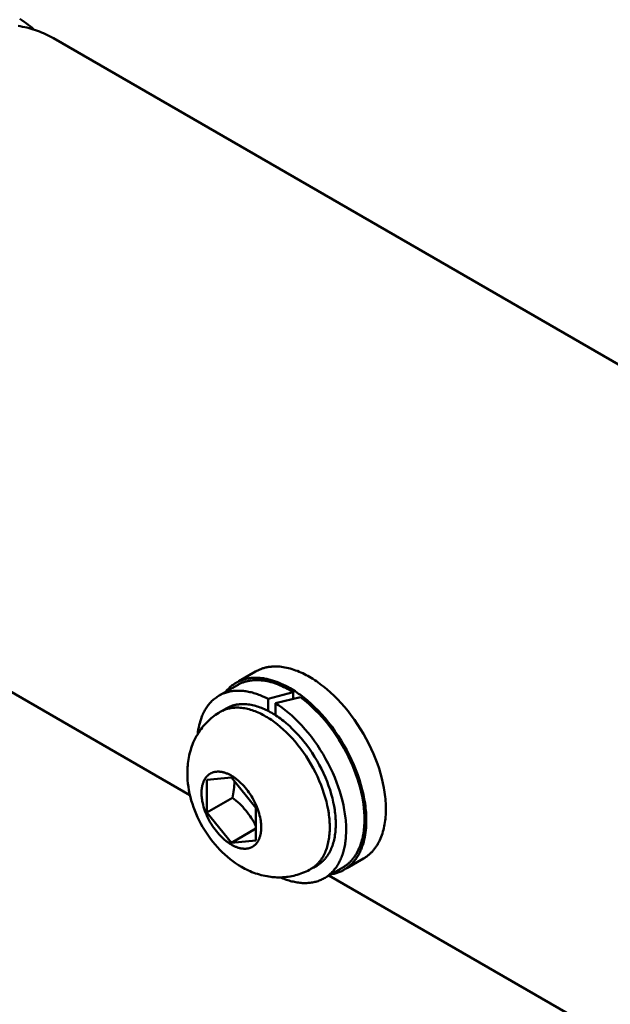
# Model space of a CAD drawing. Units: millimetres. Extents: x 1923 to 16923, y 16404 to 25143.
# Drawn here: x 7153 to 7187, y 24864 to 24921 of the extents above; entities that cross this region are included whole.
import ezdxf

# ---------------------------------------------------------------- set-up
doc = ezdxf.new("R2010")
doc.units = ezdxf.units.MM
doc.layers.add('AM_0', color=7, linetype='Continuous', lineweight=50)

msp = doc.modelspace()

# ---------------------------------------------------------------- linework, layer by layer
at = {"layer": 'AM_0'}
for points in [[(7153.255, 24920.677), (7153.378, 24920.598), (7153.499, 24920.515), (7153.618, 24920.429), (7153.735, 24920.341), (7153.849, 24920.249), (7153.962, 24920.154), (7154.073, 24920.056)], [(7155.2, 24919.558), (7155.089, 24919.621), (7154.977, 24919.68), (7154.863, 24919.738), (7154.749, 24919.792), (7154.632, 24919.845), (7154.515, 24919.894), (7154.396, 24919.942), (7154.276, 24919.986), (7154.155, 24920.028), (7154.033, 24920.068), (7153.91, 24920.105), (7153.785, 24920.139), (7153.66, 24920.171), (7153.534, 24920.201), (7153.406, 24920.227), (7153.278, 24920.251), (7153.148, 24920.273)], [(7155.2, 24919.558), (7380.014, 24789.762)], [(7163.107, 24875.733), (7149.937, 24883.337)], [(7166.904, 24882.899), (7165.935, 24882.339)], [(7166.904, 24882.899), (7166.945, 24882.922), (7166.986, 24882.944), (7167.028, 24882.965), (7167.07, 24882.985), (7167.113, 24883.004), (7167.156, 24883.022), (7167.2, 24883.04), (7167.244, 24883.056), (7167.288, 24883.072), (7167.333, 24883.086), (7167.378, 24883.1), (7167.424, 24883.112), (7167.47, 24883.124), (7167.517, 24883.135), (7167.564, 24883.145), (7167.611, 24883.154), (7167.658, 24883.162), (7167.706, 24883.169), (7167.754, 24883.175), (7167.803, 24883.18), (7167.852, 24883.184), (7167.901, 24883.187), (7167.95, 24883.19), (7167.999, 24883.191), (7168.049, 24883.192), (7168.099, 24883.191), (7168.149, 24883.19), (7168.2, 24883.188), (7168.301, 24883.181), (7168.402, 24883.17), (7168.505, 24883.156), (7168.607, 24883.139), (7168.71, 24883.118), (7168.813, 24883.094), (7168.916, 24883.067), (7169.019, 24883.037), (7169.122, 24883.004), (7169.225, 24882.968), (7169.327, 24882.93), (7169.43, 24882.888), (7169.531, 24882.844), (7169.632, 24882.798), (7169.733, 24882.749), (7169.832, 24882.698), (7169.931, 24882.645), (7170.029, 24882.589)], [(7168.898, 24881.936), (7168.774, 24882.006), (7168.648, 24882.072), (7168.521, 24882.135), (7168.393, 24882.194), (7168.265, 24882.249), (7168.135, 24882.3), (7168.005, 24882.346), (7167.875, 24882.388), (7167.744, 24882.425), (7167.679, 24882.442), (7167.614, 24882.457), (7167.549, 24882.471), (7167.483, 24882.484), (7167.418, 24882.496), (7167.354, 24882.506), (7167.289, 24882.515), (7167.224, 24882.522), (7167.16, 24882.528), (7167.096, 24882.533), (7167.032, 24882.536), (7166.969, 24882.538), (7166.905, 24882.538), (7166.843, 24882.537), (7166.78, 24882.535), (7166.718, 24882.531), (7166.656, 24882.525), (7166.595, 24882.518), (7166.534, 24882.509), (7166.474, 24882.499), (7166.415, 24882.488), (7166.356, 24882.475), (7166.297, 24882.46), (7166.239, 24882.444), (7166.182, 24882.427), (7166.125, 24882.408), (7166.069, 24882.387), (7166.014, 24882.365), (7165.96, 24882.341), (7165.906, 24882.316), (7165.853, 24882.29), (7165.801, 24882.262), (7165.75, 24882.232), (7165.7, 24882.201), (7165.65, 24882.169), (7165.601, 24882.135), (7165.554, 24882.1), (7165.507, 24882.063), (7165.461, 24882.025), (7165.416, 24881.986), (7165.372, 24881.945), (7165.329, 24881.903), (7165.287, 24881.86), (7165.246, 24881.815), (7165.206, 24881.77), (7165.167, 24881.723)], [(7165.848, 24882.116), (7165.888, 24882.138), (7165.928, 24882.16), (7165.97, 24882.181), (7166.011, 24882.2), (7166.054, 24882.219), (7166.096, 24882.237), (7166.14, 24882.255), (7166.183, 24882.271), (7166.228, 24882.286), (7166.273, 24882.3), (7166.318, 24882.314), (7166.364, 24882.326), (7166.41, 24882.338), (7166.457, 24882.348), (7166.504, 24882.358), (7166.551, 24882.367), (7166.599, 24882.374), (7166.648, 24882.381), (7166.696, 24882.387), (7166.746, 24882.392), (7166.795, 24882.396), (7166.845, 24882.398), (7166.895, 24882.4), (7166.946, 24882.401), (7166.997, 24882.401), (7167.048, 24882.4), (7167.099, 24882.398), (7167.151, 24882.395), (7167.203, 24882.391), (7167.255, 24882.387), (7167.36, 24882.374), (7167.466, 24882.358), (7167.572, 24882.338), (7167.679, 24882.314), (7167.787, 24882.287), (7167.895, 24882.256), (7168.003, 24882.222), (7168.111, 24882.184), (7168.219, 24882.143), (7168.327, 24882.099), (7168.435, 24882.052), (7168.542, 24882.002), (7168.65, 24881.949), (7168.756, 24881.893), (7168.862, 24881.834), (7168.967, 24881.773), (7169.072, 24881.709)], [(7170.029, 24882.589), (7170.127, 24882.531), (7170.226, 24882.47), (7170.326, 24882.406), (7170.426, 24882.339), (7170.527, 24882.269), (7170.629, 24882.196), (7170.731, 24882.119), (7170.833, 24882.04), (7171.039, 24881.871), (7171.245, 24881.69), (7171.451, 24881.497), (7171.656, 24881.292), (7171.859, 24881.075), (7172.059, 24880.847), (7172.256, 24880.609), (7172.448, 24880.361), (7172.634, 24880.104), (7172.815, 24879.84), (7172.988, 24879.568), (7173.154, 24879.29), (7173.312, 24879.008), (7173.46, 24878.722), (7173.599, 24878.433), (7173.728, 24878.143), (7173.847, 24877.853), (7173.955, 24877.563), (7174.052, 24877.276), (7174.138, 24876.992), (7174.214, 24876.712), (7174.278, 24876.437), (7174.332, 24876.168), (7174.375, 24875.906), (7174.393, 24875.777), (7174.408, 24875.651), (7174.42, 24875.526), (7174.431, 24875.403), (7174.439, 24875.283), (7174.444, 24875.165), (7174.448, 24875.048), (7174.449, 24874.935), (7174.448, 24874.822), (7174.444, 24874.71), (7174.439, 24874.598), (7174.431, 24874.486), (7174.42, 24874.376), (7174.408, 24874.266), (7174.393, 24874.157), (7174.375, 24874.049), (7174.355, 24873.942), (7174.332, 24873.836), (7174.306, 24873.732), (7174.278, 24873.629), (7174.247, 24873.528), (7174.214, 24873.428), (7174.177, 24873.331), (7174.138, 24873.235), (7174.097, 24873.142), (7174.052, 24873.051), (7174.029, 24873.006), (7174.005, 24872.962), (7173.98, 24872.919), (7173.955, 24872.876), (7173.929, 24872.834), (7173.902, 24872.792), (7173.875, 24872.751), (7173.847, 24872.711), (7173.818, 24872.672), (7173.789, 24872.633), (7173.759, 24872.595), (7173.728, 24872.558), (7173.697, 24872.522), (7173.665, 24872.486), (7173.632, 24872.451), (7173.599, 24872.417), (7173.565, 24872.384), (7173.531, 24872.351), (7173.496, 24872.319), (7173.46, 24872.289), (7173.424, 24872.259), (7173.387, 24872.23), (7173.35, 24872.201), (7173.312, 24872.174), (7173.273, 24872.148), (7173.234, 24872.122), (7173.194, 24872.097), (7173.154, 24872.073)], [(7167.625, 24881.318), (7167.476, 24881.392), (7167.326, 24881.461), (7167.251, 24881.493), (7167.176, 24881.524), (7167.1, 24881.553), (7167.025, 24881.581), (7166.949, 24881.607), (7166.874, 24881.632), (7166.798, 24881.654), (7166.722, 24881.676), (7166.647, 24881.695), (7166.572, 24881.713), (7166.497, 24881.728), (7166.422, 24881.743), (7166.347, 24881.755), (7166.273, 24881.765), (7166.199, 24881.774), (7166.126, 24881.78), (7166.053, 24881.785), (7165.98, 24881.788), (7165.908, 24881.789), (7165.836, 24881.788), (7165.765, 24881.785), (7165.695, 24881.78), (7165.625, 24881.773), (7165.556, 24881.765), (7165.488, 24881.754), (7165.421, 24881.741), (7165.354, 24881.727), (7165.289, 24881.71), (7165.224, 24881.692), (7165.16, 24881.671), (7165.097, 24881.649), (7165.035, 24881.625), (7164.974, 24881.599), (7164.915, 24881.571), (7164.856, 24881.541), (7164.798, 24881.51), (7164.742, 24881.476), (7164.686, 24881.441), (7164.632, 24881.404), (7164.579, 24881.366), (7164.527, 24881.325), (7164.477, 24881.283), (7164.428, 24881.24), (7164.38, 24881.195), (7164.333, 24881.148), (7164.288, 24881.1), (7164.244, 24881.05), (7164.201, 24880.999), (7164.16, 24880.947), (7164.12, 24880.893), (7164.081, 24880.838), (7164.044, 24880.781), (7164.008, 24880.724), (7163.973, 24880.665), (7163.94, 24880.605), (7163.908, 24880.544), (7163.878, 24880.482), (7163.848, 24880.419), (7163.821, 24880.355), (7163.794, 24880.29), (7163.749, 24880.168), (7163.709, 24880.044), (7163.672, 24879.918), (7163.64, 24879.792), (7163.612, 24879.664), (7163.588, 24879.536), (7163.569, 24879.407), (7163.554, 24879.277)], [(7164.798, 24881.51), (7165.848, 24882.116)], [(7169.072, 24881.709), (7167.625, 24881.318)], [(7171.267, 24871.157), (7171.327, 24871.167), (7171.387, 24871.179), (7171.446, 24871.192), (7171.505, 24871.207), (7171.562, 24871.223), (7171.62, 24871.241), (7171.676, 24871.26), (7171.732, 24871.281), (7171.787, 24871.303), (7171.841, 24871.327), (7171.895, 24871.352), (7171.948, 24871.379), (7172, 24871.407), (7172.051, 24871.437), (7172.101, 24871.468), (7172.151, 24871.5), (7172.199, 24871.534), (7172.247, 24871.57), (7172.294, 24871.606), (7172.339, 24871.644), (7172.384, 24871.684), (7172.428, 24871.725), (7172.471, 24871.767), (7172.513, 24871.81), (7172.554, 24871.855), (7172.593, 24871.901), (7172.632, 24871.948), (7172.67, 24871.996), (7172.707, 24872.046), (7172.742, 24872.096), (7172.777, 24872.148), (7172.81, 24872.201), (7172.843, 24872.255), (7172.874, 24872.31), (7172.904, 24872.366), (7172.933, 24872.422), (7172.961, 24872.48), (7172.988, 24872.539), (7173.014, 24872.599), (7173.039, 24872.659), (7173.062, 24872.72), (7173.085, 24872.782), (7173.106, 24872.845), (7173.127, 24872.909), (7173.146, 24872.973), (7173.164, 24873.038), (7173.197, 24873.169), (7173.226, 24873.303), (7173.251, 24873.439), (7173.272, 24873.576), (7173.288, 24873.715), (7173.301, 24873.856), (7173.31, 24873.997), (7173.316, 24874.139), (7173.317, 24874.281), (7173.316, 24874.395), (7173.313, 24874.511), (7173.307, 24874.63), (7173.299, 24874.75), (7173.289, 24874.873), (7173.276, 24874.997), (7173.261, 24875.124), (7173.244, 24875.253), (7173.2, 24875.515), (7173.147, 24875.784), (7173.082, 24876.059), (7173.007, 24876.339), (7172.921, 24876.623), (7172.824, 24876.91), (7172.716, 24877.199), (7172.597, 24877.49), (7172.468, 24877.78), (7172.329, 24878.068), (7172.18, 24878.355), (7172.023, 24878.637), (7171.857, 24878.915), (7171.683, 24879.186), (7171.503, 24879.451), (7171.316, 24879.708), (7171.124, 24879.956), (7170.928, 24880.194), (7170.728, 24880.422), (7170.525, 24880.638), (7170.32, 24880.844), (7170.114, 24881.037), (7169.908, 24881.218), (7169.702, 24881.387), (7169.6, 24881.466), (7169.498, 24881.543), (7169.396, 24881.616), (7169.295, 24881.686), (7169.195, 24881.753), (7169.095, 24881.817), (7168.996, 24881.878), (7168.898, 24881.936)], [(7169.072, 24881.322), (7169.072, 24881.709)], [(7171.55, 24874.077), (7171.549, 24874.173), (7171.546, 24874.27), (7171.541, 24874.37), (7171.534, 24874.471), (7171.526, 24874.574), (7171.515, 24874.679), (7171.502, 24874.785), (7171.488, 24874.893), (7171.451, 24875.113), (7171.406, 24875.339), (7171.352, 24875.57), (7171.289, 24875.806), (7171.216, 24876.044), (7171.135, 24876.285), (7171.044, 24876.528), (7170.944, 24876.772), (7170.836, 24877.016), (7170.719, 24877.258), (7170.595, 24877.499), (7170.462, 24877.736), (7170.323, 24877.969), (7170.177, 24878.198), (7170.025, 24878.42), (7169.869, 24878.636), (7169.707, 24878.844), (7169.542, 24879.044), (7169.374, 24879.235), (7169.204, 24879.417), (7169.032, 24879.59), (7168.859, 24879.752), (7168.685, 24879.904), (7168.513, 24880.046), (7168.427, 24880.112), (7168.341, 24880.177), (7168.256, 24880.238), (7168.171, 24880.297), (7168.086, 24880.354), (7168.003, 24880.407), (7167.92, 24880.458), (7167.837, 24880.507), (7167.755, 24880.554), (7167.672, 24880.598), (7167.588, 24880.641), (7167.504, 24880.682), (7167.419, 24880.721), (7167.333, 24880.758), (7167.248, 24880.793), (7167.162, 24880.826), (7167.075, 24880.856), (7166.989, 24880.883), (7166.902, 24880.909), (7166.816, 24880.931), (7166.729, 24880.951), (7166.643, 24880.969), (7166.557, 24880.983), (7166.471, 24880.995), (7166.385, 24881.004), (7166.3, 24881.01), (7166.258, 24881.012), (7166.216, 24881.013), (7166.174, 24881.013), (7166.132, 24881.013), (7166.091, 24881.011), (7166.049, 24881.009), (7166.008, 24881.007), (7165.967, 24881.003), (7165.926, 24880.999), (7165.886, 24880.994), (7165.846, 24880.988), (7165.806, 24880.981), (7165.766, 24880.974), (7165.727, 24880.966), (7165.688, 24880.956), (7165.649, 24880.947), (7165.611, 24880.936), (7165.572, 24880.925), (7165.535, 24880.912), (7165.497, 24880.899), (7165.46, 24880.886), (7165.424, 24880.871), (7165.387, 24880.856), (7165.352, 24880.839), (7165.316, 24880.823), (7165.281, 24880.805), (7165.246, 24880.786), (7165.212, 24880.767)], [(7167.625, 24881.318), (7167.625, 24880.623)], [(7168.049, 24881.073), (7169.496, 24881.42)], [(7168.049, 24880.378), (7168.049, 24881.073)], [(7172.151, 24873.73), (7172.15, 24873.839), (7172.146, 24873.949), (7172.141, 24874.061), (7172.134, 24874.176), (7172.124, 24874.292), (7172.113, 24874.41), (7172.082, 24874.652), (7172.043, 24874.9), (7171.993, 24875.154), (7171.934, 24875.414), (7171.865, 24875.678), (7171.785, 24875.946), (7171.696, 24876.218), (7171.597, 24876.491), (7171.488, 24876.765), (7171.37, 24877.039), (7171.242, 24877.312), (7171.106, 24877.583), (7170.961, 24877.851), (7170.809, 24878.115), (7170.649, 24878.374), (7170.483, 24878.627), (7170.311, 24878.873), (7170.133, 24879.111), (7169.952, 24879.341), (7169.766, 24879.562), (7169.578, 24879.773), (7169.387, 24879.974), (7169.195, 24880.164), (7169.002, 24880.344), (7168.809, 24880.512), (7168.617, 24880.669), (7168.426, 24880.815), (7168.236, 24880.949), (7168.143, 24881.012), (7168.049, 24881.073)], [(7169.496, 24881.42), (7169.672, 24881.286), (7169.849, 24881.142), (7170.027, 24880.988), (7170.205, 24880.824), (7170.383, 24880.651), (7170.56, 24880.469), (7170.736, 24880.277), (7170.91, 24880.077), (7171.081, 24879.869), (7171.248, 24879.652), (7171.412, 24879.428), (7171.571, 24879.198), (7171.726, 24878.961), (7171.874, 24878.719), (7172.017, 24878.473), (7172.152, 24878.222), (7172.281, 24877.969), (7172.402, 24877.713), (7172.516, 24877.456), (7172.621, 24877.199), (7172.718, 24876.941), (7172.806, 24876.685), (7172.885, 24876.431), (7172.955, 24876.18), (7173.017, 24875.932), (7173.07, 24875.688), (7173.114, 24875.449), (7173.15, 24875.215), (7173.177, 24874.987), (7173.196, 24874.765), (7173.208, 24874.55), (7173.21, 24874.446), (7173.211, 24874.343)], [(7170.112, 24871.472), (7170.019, 24871.42), (7169.924, 24871.371), (7169.827, 24871.324), (7169.729, 24871.28), (7169.629, 24871.239), (7169.528, 24871.201), (7169.426, 24871.165), (7169.322, 24871.133), (7169.218, 24871.104), (7169.113, 24871.078), (7169.008, 24871.055), (7168.902, 24871.035), (7168.795, 24871.019), (7168.689, 24871.005), (7168.582, 24870.995), (7168.475, 24870.987), (7168.39, 24870.984), (7168.304, 24870.982), (7168.218, 24870.982), (7168.132, 24870.984), (7168.046, 24870.987), (7167.96, 24870.993), (7167.874, 24871), (7167.789, 24871.01), (7167.677, 24871.026), (7167.566, 24871.044), (7167.455, 24871.066), (7167.344, 24871.09), (7167.234, 24871.117), (7167.124, 24871.147), (7167.015, 24871.18), (7166.907, 24871.215), (7166.8, 24871.253), (7166.694, 24871.294), (7166.589, 24871.338), (7166.485, 24871.384), (7166.383, 24871.432), (7166.282, 24871.483), (7166.183, 24871.537), (7166.085, 24871.593), (7165.914, 24871.696), (7165.747, 24871.806), (7165.584, 24871.922), (7165.425, 24872.043), (7165.27, 24872.17), (7165.12, 24872.302), (7164.974, 24872.439), (7164.834, 24872.58), (7164.692, 24872.732), (7164.555, 24872.889), (7164.422, 24873.05), (7164.294, 24873.215), (7164.171, 24873.383), (7164.054, 24873.556), (7163.942, 24873.731), (7163.835, 24873.91), (7163.734, 24874.092), (7163.638, 24874.277), (7163.547, 24874.464), (7163.462, 24874.655), (7163.383, 24874.848), (7163.311, 24875.044), (7163.244, 24875.241), (7163.183, 24875.44), (7163.13, 24875.632), (7163.085, 24875.827), (7163.045, 24876.023), (7163.013, 24876.22), (7162.988, 24876.419), (7162.969, 24876.618), (7162.958, 24876.817), (7162.953, 24877.017), (7162.954, 24877.129), (7162.957, 24877.242), (7162.963, 24877.355), (7162.972, 24877.468), (7162.984, 24877.581), (7162.999, 24877.694), (7163.017, 24877.806), (7163.037, 24877.918), (7163.061, 24878.029), (7163.087, 24878.14), (7163.116, 24878.25), (7163.147, 24878.359), (7163.182, 24878.467), (7163.219, 24878.574), (7163.258, 24878.679), (7163.3, 24878.784), (7163.335, 24878.863), (7163.371, 24878.94), (7163.409, 24879.018), (7163.449, 24879.094), (7163.49, 24879.169), (7163.533, 24879.244), (7163.578, 24879.317), (7163.624, 24879.39), (7163.684, 24879.478), (7163.746, 24879.566), (7163.811, 24879.651), (7163.879, 24879.735), (7163.949, 24879.817), (7164.022, 24879.897), (7164.097, 24879.975), (7164.174, 24880.05), (7164.254, 24880.124), (7164.335, 24880.194), (7164.419, 24880.263), (7164.504, 24880.329), (7164.591, 24880.392), (7164.68, 24880.452), (7164.77, 24880.51), (7164.862, 24880.565)], [(7167.487, 24880.305), (7167.402, 24880.353), (7167.315, 24880.4), (7167.229, 24880.444), (7167.142, 24880.486), (7167.054, 24880.526), (7166.967, 24880.563), (7166.879, 24880.598), (7166.791, 24880.631), (7166.703, 24880.661), (7166.615, 24880.689), (7166.527, 24880.713), (7166.44, 24880.736), (7166.352, 24880.755), (7166.266, 24880.772), (7166.179, 24880.785), (7166.093, 24880.796), (7166.008, 24880.804), (7165.924, 24880.809), (7165.882, 24880.81), (7165.84, 24880.811), (7165.799, 24880.811), (7165.757, 24880.81), (7165.716, 24880.808), (7165.676, 24880.806), (7165.635, 24880.803), (7165.595, 24880.799), (7165.555, 24880.794), (7165.515, 24880.789), (7165.476, 24880.783), (7165.437, 24880.776), (7165.398, 24880.768), (7165.36, 24880.76), (7165.322, 24880.75), (7165.284, 24880.741), (7165.247, 24880.73), (7165.21, 24880.719), (7165.173, 24880.706), (7165.137, 24880.694), (7165.101, 24880.68), (7165.066, 24880.666), (7165.031, 24880.651), (7164.996, 24880.635), (7164.962, 24880.619), (7164.928, 24880.601), (7164.895, 24880.584), (7164.862, 24880.565)], [(7164.98, 24880.633), (7165.212, 24880.767)], [(7171.199, 24873.875), (7171.199, 24873.971), (7171.196, 24874.068), (7171.191, 24874.168), (7171.184, 24874.269), (7171.176, 24874.372), (7171.165, 24874.477), (7171.152, 24874.583), (7171.138, 24874.691), (7171.101, 24874.911), (7171.056, 24875.137), (7171.002, 24875.368), (7170.939, 24875.603), (7170.866, 24875.842), (7170.785, 24876.083), (7170.694, 24876.326), (7170.594, 24876.57), (7170.486, 24876.814), (7170.369, 24877.056), (7170.244, 24877.297), (7170.112, 24877.534), (7169.973, 24877.767), (7169.827, 24877.995), (7169.675, 24878.218), (7169.519, 24878.433), (7169.357, 24878.642), (7169.192, 24878.842), (7169.024, 24879.033), (7168.854, 24879.215), (7168.682, 24879.387), (7168.509, 24879.55), (7168.335, 24879.702), (7168.163, 24879.843), (7168.077, 24879.91), (7167.991, 24879.975), (7167.906, 24880.036), (7167.821, 24880.095), (7167.736, 24880.151), (7167.653, 24880.205), (7167.57, 24880.256), (7167.487, 24880.305)], [(7167.233, 24873.875), (7167.232, 24873.831), (7167.231, 24873.787), (7167.229, 24873.743), (7167.226, 24873.7), (7167.222, 24873.656), (7167.217, 24873.613), (7167.211, 24873.571), (7167.204, 24873.529), (7167.196, 24873.487), (7167.187, 24873.445), (7167.177, 24873.405), (7167.166, 24873.364), (7167.154, 24873.325), (7167.141, 24873.286), (7167.127, 24873.248), (7167.111, 24873.21), (7167.095, 24873.174), (7167.078, 24873.138), (7167.068, 24873.121), (7167.059, 24873.103), (7167.049, 24873.086), (7167.039, 24873.07), (7167.029, 24873.053), (7167.019, 24873.037), (7167.008, 24873.021), (7166.997, 24873.005), (7166.986, 24872.99), (7166.975, 24872.975), (7166.963, 24872.96), (7166.951, 24872.945), (7166.939, 24872.931), (7166.926, 24872.917), (7166.913, 24872.904), (7166.9, 24872.89), (7166.887, 24872.877), (7166.874, 24872.865), (7166.86, 24872.852), (7166.846, 24872.84), (7166.832, 24872.828), (7166.817, 24872.817), (7166.803, 24872.806), (7166.788, 24872.795), (7166.773, 24872.785), (7166.757, 24872.775), (7166.742, 24872.765), (7166.726, 24872.756), (7166.71, 24872.747), (7166.694, 24872.738), (7166.678, 24872.73), (7166.661, 24872.722), (7166.645, 24872.715), (7166.628, 24872.707), (7166.611, 24872.701), (7166.593, 24872.694), (7166.576, 24872.688), (7166.558, 24872.683), (7166.541, 24872.677), (7166.523, 24872.672), (7166.505, 24872.668), (7166.487, 24872.663), (7166.468, 24872.66), (7166.45, 24872.656), (7166.431, 24872.653), (7166.412, 24872.65), (7166.394, 24872.648), (7166.375, 24872.646), (7166.356, 24872.644), (7166.336, 24872.643), (7166.317, 24872.642), (7166.298, 24872.642), (7166.278, 24872.641), (7166.259, 24872.641), (7166.239, 24872.642), (7166.22, 24872.643), (7166.18, 24872.646), (7166.14, 24872.65), (7166.1, 24872.655), (7166.06, 24872.662), (7166.02, 24872.67), (7165.979, 24872.679), (7165.939, 24872.69), (7165.899, 24872.702), (7165.859, 24872.715), (7165.818, 24872.729), (7165.778, 24872.744), (7165.738, 24872.76), (7165.699, 24872.777), (7165.659, 24872.795), (7165.62, 24872.814), (7165.581, 24872.834), (7165.542, 24872.855), (7165.504, 24872.877), (7165.465, 24872.9), (7165.427, 24872.923), (7165.388, 24872.948), (7165.348, 24872.975), (7165.309, 24873.002), (7165.269, 24873.031), (7165.229, 24873.061), (7165.189, 24873.092), (7165.109, 24873.158), (7165.028, 24873.229), (7164.947, 24873.304), (7164.867, 24873.385), (7164.788, 24873.469), (7164.71, 24873.558), (7164.633, 24873.652), (7164.558, 24873.749), (7164.485, 24873.849), (7164.414, 24873.953), (7164.346, 24874.059), (7164.281, 24874.167), (7164.22, 24874.278), (7164.162, 24874.39), (7164.107, 24874.503), (7164.057, 24874.616), (7164.01, 24874.73), (7163.968, 24874.843), (7163.93, 24874.955), (7163.896, 24875.067), (7163.867, 24875.176), (7163.842, 24875.284), (7163.821, 24875.389), (7163.804, 24875.492), (7163.797, 24875.542), (7163.791, 24875.591), (7163.786, 24875.64), (7163.782, 24875.688), (7163.779, 24875.735), (7163.777, 24875.781), (7163.775, 24875.827), (7163.775, 24875.871), (7163.775, 24875.916), (7163.777, 24875.959), (7163.779, 24876.003), (7163.782, 24876.047), (7163.786, 24876.09), (7163.791, 24876.133), (7163.797, 24876.176), (7163.804, 24876.218), (7163.812, 24876.26), (7163.821, 24876.301), (7163.831, 24876.342), (7163.842, 24876.382), (7163.854, 24876.422), (7163.867, 24876.461), (7163.881, 24876.499), (7163.896, 24876.536), (7163.913, 24876.573), (7163.93, 24876.608), (7163.939, 24876.626), (7163.948, 24876.643), (7163.958, 24876.66), (7163.968, 24876.677), (7163.978, 24876.693), (7163.989, 24876.71), (7163.999, 24876.726), (7164.01, 24876.741), (7164.021, 24876.757), (7164.033, 24876.772), (7164.045, 24876.787), (7164.057, 24876.801), (7164.069, 24876.815), (7164.081, 24876.829), (7164.094, 24876.843), (7164.107, 24876.856), (7164.12, 24876.869), (7164.134, 24876.882), (7164.148, 24876.894), (7164.162, 24876.907), (7164.176, 24876.918), (7164.19, 24876.93), (7164.205, 24876.941), (7164.22, 24876.951), (7164.235, 24876.962), (7164.25, 24876.972), (7164.266, 24876.981), (7164.281, 24876.991), (7164.297, 24877), (7164.313, 24877.008), (7164.33, 24877.017), (7164.346, 24877.024), (7164.363, 24877.032), (7164.38, 24877.039), (7164.397, 24877.046), (7164.414, 24877.052), (7164.431, 24877.058), (7164.449, 24877.064), (7164.467, 24877.069), (7164.485, 24877.074), (7164.503, 24877.079), (7164.521, 24877.083), (7164.539, 24877.087), (7164.558, 24877.09), (7164.576, 24877.094), (7164.595, 24877.096), (7164.614, 24877.099), (7164.633, 24877.101), (7164.652, 24877.102), (7164.671, 24877.104), (7164.69, 24877.104), (7164.71, 24877.105), (7164.729, 24877.105), (7164.749, 24877.105), (7164.768, 24877.105), (7164.788, 24877.104), (7164.828, 24877.101), (7164.867, 24877.097), (7164.907, 24877.091), (7164.947, 24877.085), (7164.988, 24877.077), (7165.028, 24877.067), (7165.068, 24877.057), (7165.109, 24877.045), (7165.149, 24877.032), (7165.189, 24877.018), (7165.229, 24877.003), (7165.269, 24876.987), (7165.309, 24876.969), (7165.348, 24876.951), (7165.388, 24876.932), (7165.427, 24876.912), (7165.465, 24876.891), (7165.504, 24876.87)], [(7165.504, 24876.759), (7164.09, 24876.633)], [(7164.09, 24876.633), (7164.09, 24874.747)], [(7165.504, 24876.87), (7165.542, 24876.847), (7165.581, 24876.823), (7165.62, 24876.798), (7165.659, 24876.772), (7165.699, 24876.744), (7165.738, 24876.716), (7165.778, 24876.686), (7165.818, 24876.655), (7165.899, 24876.589), (7165.979, 24876.518), (7166.06, 24876.442), (7166.14, 24876.362), (7166.22, 24876.277), (7166.298, 24876.188), (7166.375, 24876.095), (7166.45, 24875.998), (7166.523, 24875.898), (7166.593, 24875.794), (7166.661, 24875.688), (7166.726, 24875.579), (7166.788, 24875.469), (7166.846, 24875.357), (7166.9, 24875.244), (7166.951, 24875.13), (7166.997, 24875.017), (7167.039, 24874.904), (7167.078, 24874.791), (7167.111, 24874.68), (7167.141, 24874.571), (7167.166, 24874.463), (7167.187, 24874.358), (7167.204, 24874.255), (7167.211, 24874.205), (7167.217, 24874.155), (7167.222, 24874.106), (7167.226, 24874.059), (7167.229, 24874.011), (7167.231, 24873.965), (7167.232, 24873.92), (7167.233, 24873.875)], [(7166.918, 24875), (7165.504, 24876.759)], [(7165.56, 24875.596), (7165.586, 24875.712), (7165.608, 24875.828), (7165.628, 24875.944), (7165.646, 24876.061), (7165.66, 24876.179), (7165.671, 24876.297), (7165.68, 24876.415), (7165.686, 24876.533)], [(7165.56, 24875.596), (7164.09, 24874.747)], [(7166.918, 24873.955), (7166.858, 24874.074), (7166.794, 24874.192), (7166.727, 24874.308), (7166.656, 24874.422), (7166.582, 24874.534), (7166.504, 24874.644), (7166.423, 24874.752), (7166.338, 24874.858), (7166.25, 24874.96), (7166.16, 24875.06), (7166.066, 24875.157), (7165.97, 24875.252), (7165.871, 24875.343), (7165.77, 24875.43), (7165.666, 24875.515), (7165.56, 24875.596)], [(7164.09, 24874.747), (7165.504, 24872.988)], [(7166.918, 24873.114), (7166.918, 24875)], [(7173.211, 24874.343), (7173.21, 24874.228), (7173.207, 24874.115), (7173.201, 24874.002), (7173.193, 24873.89), (7173.182, 24873.779), (7173.169, 24873.669), (7173.153, 24873.56), (7173.135, 24873.453), (7173.114, 24873.347), (7173.091, 24873.243), (7173.065, 24873.14), (7173.036, 24873.039), (7173.005, 24872.94), (7172.971, 24872.843), (7172.935, 24872.748), (7172.896, 24872.655), (7172.854, 24872.565), (7172.81, 24872.477), (7172.787, 24872.434), (7172.764, 24872.392), (7172.74, 24872.35), (7172.715, 24872.309), (7172.689, 24872.269), (7172.663, 24872.229), (7172.636, 24872.19), (7172.609, 24872.152), (7172.581, 24872.115), (7172.553, 24872.078), (7172.524, 24872.042), (7172.494, 24872.006), (7172.464, 24871.972), (7172.433, 24871.938), (7172.402, 24871.905), (7172.37, 24871.873), (7172.337, 24871.842), (7172.305, 24871.811), (7172.271, 24871.781), (7172.237, 24871.752), (7172.203, 24871.724), (7172.168, 24871.697), (7172.132, 24871.67), (7172.096, 24871.645), (7172.06, 24871.62), (7172.023, 24871.596), (7171.986, 24871.572), (7171.948, 24871.55)], [(7165.504, 24872.988), (7166.918, 24873.804)], [(7168.343, 24870.982), (7168.413, 24870.951), (7168.485, 24870.921), (7168.557, 24870.892), (7168.63, 24870.865), (7168.703, 24870.84), (7168.777, 24870.816), (7168.851, 24870.793), (7168.926, 24870.772), (7169.002, 24870.753), (7169.077, 24870.735), (7169.153, 24870.719), (7169.23, 24870.704), (7169.306, 24870.691), (7169.383, 24870.68), (7169.46, 24870.67), (7169.537, 24870.662), (7169.605, 24870.657), (7169.673, 24870.654), (7169.74, 24870.652), (7169.808, 24870.652), (7169.875, 24870.654), (7169.942, 24870.658), (7170.008, 24870.663), (7170.074, 24870.671), (7170.14, 24870.68), (7170.205, 24870.69), (7170.27, 24870.703), (7170.334, 24870.718), (7170.397, 24870.734), (7170.46, 24870.752), (7170.522, 24870.772), (7170.583, 24870.794), (7170.644, 24870.818), (7170.704, 24870.844), (7170.763, 24870.871), (7170.821, 24870.901), (7170.878, 24870.932), (7170.934, 24870.966), (7170.99, 24871.001), (7171.044, 24871.038), (7171.097, 24871.077), (7171.149, 24871.118), (7171.2, 24871.16), (7171.25, 24871.205), (7171.299, 24871.251), (7171.347, 24871.299), (7171.393, 24871.348), (7171.438, 24871.4), (7171.482, 24871.453), (7171.525, 24871.508), (7171.566, 24871.564), (7171.606, 24871.622), (7171.645, 24871.682), (7171.682, 24871.743), (7171.718, 24871.805), (7171.752, 24871.87), (7171.785, 24871.935), (7171.817, 24872.002), (7171.847, 24872.07), (7171.876, 24872.14), (7171.903, 24872.21), (7171.929, 24872.282), (7171.953, 24872.356), (7171.976, 24872.43), (7171.998, 24872.505), (7172.018, 24872.581), (7172.037, 24872.659), (7172.054, 24872.737), (7172.07, 24872.816), (7172.084, 24872.896), (7172.097, 24872.977), (7172.108, 24873.058), (7172.118, 24873.14), (7172.127, 24873.223), (7172.14, 24873.39), (7172.148, 24873.559), (7172.151, 24873.73)], [(7170.112, 24871.472), (7170.145, 24871.491), (7170.177, 24871.511), (7170.208, 24871.532), (7170.24, 24871.553), (7170.271, 24871.575), (7170.301, 24871.598), (7170.331, 24871.621), (7170.361, 24871.646), (7170.39, 24871.671), (7170.419, 24871.696), (7170.447, 24871.722), (7170.475, 24871.749), (7170.503, 24871.777), (7170.529, 24871.805), (7170.556, 24871.835), (7170.582, 24871.864), (7170.607, 24871.895), (7170.632, 24871.926), (7170.657, 24871.957), (7170.681, 24871.989), (7170.704, 24872.022), (7170.727, 24872.056), (7170.75, 24872.09), (7170.772, 24872.125), (7170.793, 24872.16), (7170.814, 24872.196), (7170.834, 24872.232), (7170.854, 24872.269), (7170.892, 24872.345), (7170.928, 24872.422), (7170.961, 24872.502), (7170.993, 24872.584), (7171.022, 24872.667), (7171.049, 24872.753), (7171.073, 24872.839), (7171.096, 24872.928), (7171.116, 24873.018), (7171.134, 24873.109), (7171.149, 24873.202), (7171.163, 24873.295), (7171.174, 24873.39), (7171.183, 24873.485), (7171.19, 24873.582), (7171.196, 24873.679), (7171.199, 24873.777), (7171.199, 24873.875)], [(7170.462, 24871.674), (7170.496, 24871.694), (7170.529, 24871.715), (7170.562, 24871.736), (7170.595, 24871.758), (7170.626, 24871.781), (7170.658, 24871.805), (7170.689, 24871.83), (7170.719, 24871.855), (7170.749, 24871.881), (7170.779, 24871.907), (7170.808, 24871.934), (7170.836, 24871.962), (7170.864, 24871.991), (7170.891, 24872.02), (7170.918, 24872.05), (7170.944, 24872.081), (7170.97, 24872.112), (7170.995, 24872.144), (7171.02, 24872.177), (7171.044, 24872.21), (7171.068, 24872.243), (7171.091, 24872.278), (7171.113, 24872.312), (7171.135, 24872.348), (7171.156, 24872.384), (7171.177, 24872.42), (7171.197, 24872.457), (7171.216, 24872.495), (7171.254, 24872.571), (7171.289, 24872.65), (7171.322, 24872.73), (7171.352, 24872.812), (7171.38, 24872.895), (7171.406, 24872.98), (7171.43, 24873.067), (7171.451, 24873.154), (7171.471, 24873.243), (7171.488, 24873.333), (7171.502, 24873.424), (7171.515, 24873.515), (7171.526, 24873.608), (7171.534, 24873.701), (7171.541, 24873.794), (7171.546, 24873.888), (7171.549, 24873.983), (7171.55, 24874.077)], [(7165.504, 24872.988), (7166.918, 24873.114)], [(7173.154, 24872.073), (7172.185, 24871.514)], [(7170.23, 24871.54), (7170.462, 24871.674)], [(7171.048, 24871.031), (7171.948, 24871.55)], [(7363.034, 24760.305), (7171.15, 24871.09)]]:
    msp.add_lwpolyline(points, dxfattribs=at)

doc.saveas('drawing.dxf')
